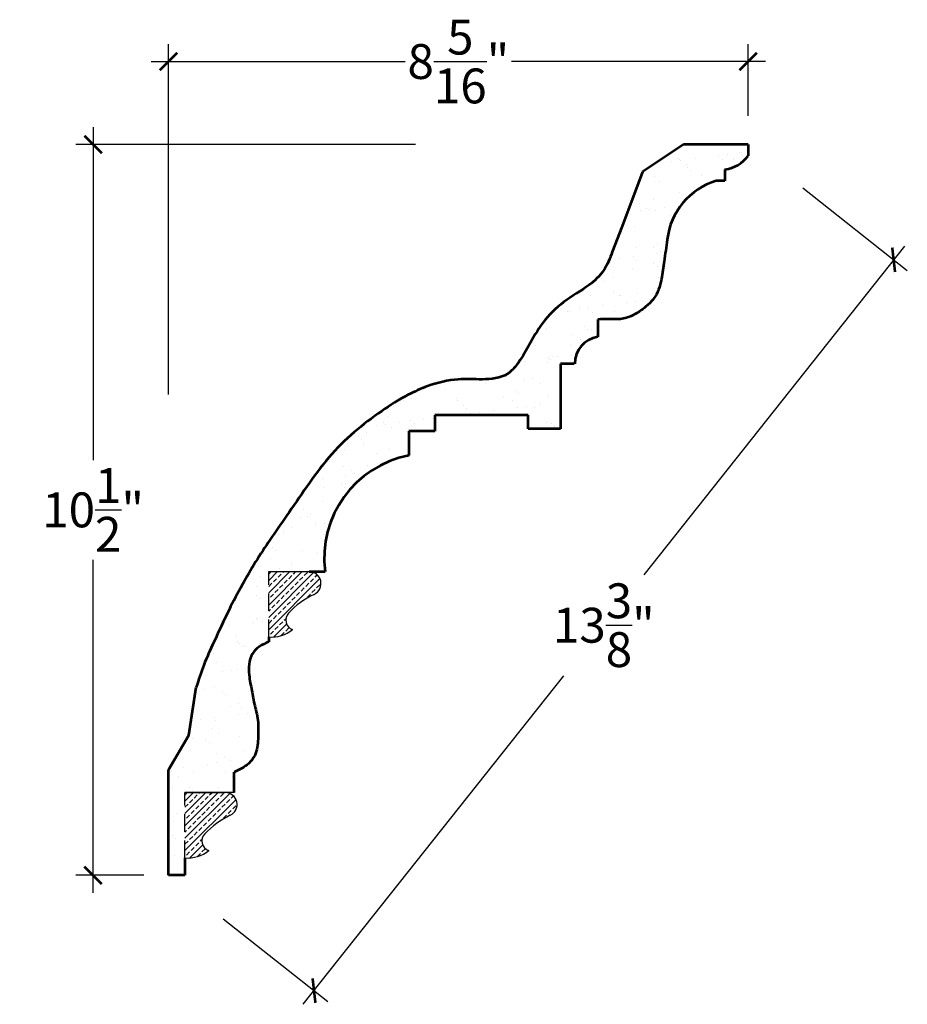
# Model space of a CAD drawing. Units: inches. Extents: x -116 to -86.2, y 173.2 to 231.4.
# Drawn here: x -116 to -103.3, y 189.4 to 203.5 of the extents above; entities that cross this region are included whole.
import ezdxf

# ---------------------------------------------------------------- set-up
doc = ezdxf.new("R2010")
doc.units = ezdxf.units.IN
doc.header["$MEASUREMENT"] = 0
doc.linetypes.add('HIDDEN', pattern=[0.375, 0.25, -0.125])
doc.layers.add('OBJECT', color=7, linetype='Continuous')
doc.styles.add('NOTES 4', font='arial.ttf', dxfattribs={"height": 0.5})
doc.dimstyles.new('DIM-4', dxfattribs={"dimtxt": 0.5, "dimasz": 0.25, "dimexe": 0.25, "dimexo": 1, "dimgap": 0.125, "dimtad": 0, "dimtih": 1, "dimtoh": 1, "dimdec": 4, "dimzin": 3, "dimdsep": 46, "dimlunit": 5, "dimtxsty": 'NOTES 4', "dimblk1": 'ARCHTICK', "dimblk2": 'ARCHTICK', "dimsah": 1, "dimcen": 0, "dimdle": 0.25, "dimadec": 0, "dimazin": 0, "dimtfac": 1, "dimtdec": 4, "dimtmove": 2, "dimatfit": 2, "dimldrblk": 'ARCHTICK', "dimfxl": 0, "dimtolj": 1, "dimtzin": 0, "dimlwd": -1, "dimlwe": -1, "dimarcsym": 0})

# ---------------------------------------------------------------- blocks, each defined once
blk = doc.blocks.new('_ArchTick')
at = {"color": 0, "linetype": 'ByBlock', "const_width": 0.15}
blk.add_lwpolyline([(-0.5, -0.5), (0.5, 0.5)], dxfattribs=at)
blk = doc.blocks.new('*D14')
at = {"layer": 'OBJECT', "color": 0}
for p, q in [((-113.859, 198.127), (-113.859, 203.155)), ((-105.547, 202.124), (-105.547, 203.155)), ((-114.109, 202.905), (-110.467, 202.905)), ((-105.297, 202.905), (-108.939, 202.905))]:
    blk.add_line(p, q, dxfattribs=at)
at = {"layer": 'OBJECT', "color": 0, "xscale": 0.25, "yscale": 0.25, "zscale": 0.25, "rotation": 180}
blk.add_blockref('_ArchTick', (-113.859, 202.905), dxfattribs=at)
at = {"layer": 'OBJECT', "color": 0, "xscale": 0.25, "yscale": 0.25, "zscale": 0.25}
blk.add_blockref('_ArchTick', (-105.547, 202.905), dxfattribs=at)
at = {"layer": 'OBJECT', "color": 0, "insert": (-109.703, 202.905), "char_height": 0.5, "attachment_point": 5, "style": 'NOTES 4'}
blk.add_mtext('\\A1;8{\\H1.000000x;\\S5/16;}"', dxfattribs=at)
blk = doc.blocks.new('*D15')
at = {"layer": 'OBJECT', "color": 0}
for p, q in [((-114.941, 201.965), (-114.941, 197.189)), ((-110.317, 201.715), (-115.191, 201.715)), ((-114.941, 190.983), (-114.941, 195.759)), ((-114.212, 191.233), (-115.191, 191.233))]:
    blk.add_line(p, q, dxfattribs=at)
at = {"layer": 'OBJECT', "color": 0, "xscale": 0.25, "yscale": 0.25, "zscale": 0.25}
for p, rotation in [((-114.941, 201.715), 90), ((-114.941, 191.233), 270)]:
    blk.add_blockref('_ArchTick', p, dxfattribs=dict(at, rotation=rotation))
at = {"layer": 'OBJECT', "color": 0, "insert": (-114.941, 196.474), "char_height": 0.5, "attachment_point": 5, "style": 'NOTES 4'}
blk.add_mtext('\\A1;10{\\H1.000000x;\\S1/2;}"', dxfattribs=at)
blk = doc.blocks.new('*D31')
at = {"color": 0, "linetype": 'ByBlock'}
for p, q in [((-104.763, 201.094), (-103.265, 199.906)), ((-113.076, 190.611), (-111.577, 189.423))]:
    blk.add_line(p, q, dxfattribs=at)
at = {"color": 0}
for p, q in [((-103.306, 200.257), (-107.043, 195.543)), ((-111.929, 189.383), (-108.191, 194.096))]:
    blk.add_line(p, q, dxfattribs=at)
at = {"color": 0, "linetype": 'ByBlock', "xscale": 0.25, "yscale": 0.25, "zscale": 0.25}
for p, rotation in [((-103.461, 200.061), 51.58577571811795), ((-111.773, 189.579), 231.585775718118)]:
    blk.add_blockref('_ArchTick', p, dxfattribs=dict(at, rotation=rotation))
at = {"color": 0, "linetype": 'ByBlock', "insert": (-107.617, 194.82), "char_height": 0.5, "attachment_point": 5, "style": 'NOTES 4'}
blk.add_mtext('\\A1;13{\\H1.000000x;\\S3/8;}"', dxfattribs=at)

msp = doc.modelspace()

# ---------------------------------------------------------------- hatches: boundary and pattern name
at = {"layer": 'OBJECT'}
h = msp.add_hatch(dxfattribs=at)
h.set_pattern_fill('AR-SAND', color=256, scale=0.25)
h.set_pattern_definition([(37.5, (-132.6917, 167.6203), (-0.0157483, 0.481706), [0, -0.38, 0, -0.425, 0, -0.40625]), (7.5, (-132.6917, 167.6203), (0.442444, 0.7055365), [0, -0.205, 0, -0.3425, 0, -0.13125]), (327.5, (-132.9992, 167.6203), (0.7785355, 0.0014148), [0, -0.125, 0, -0.45, 0, -0.5875]), (317.5, (-132.9992, 167.6203), (0.751532, 0.219419), [0, -0.0625, 0, -0.295, 0, -0.3375])])
edge = h.paths.add_edge_path()
edge.add_line((-110.4141, 197.2562), (-110.4141, 197.60528))
edge.add_line((-110.4141, 197.60528), (-110.03844, 197.60528))
edge.add_line((-110.03844, 197.60528), (-110.03844, 197.83371))
edge.add_line((-110.03844, 197.83371), (-108.70221, 197.83371))
edge.add_line((-108.70221, 197.83371), (-108.70221, 197.63424))
edge.add_line((-108.70221, 197.63424), (-108.24014, 197.63424))
edge.add_line((-108.24014, 197.63424), (-108.24014, 198.56927))
edge.add_line((-108.24014, 198.56927), (-108.03338, 198.56927))
edge.add_arc((-107.6465, 198.57302), 0.3869, 98.419783, 180.555265, ccw=False)
edge.add_line((-107.70315, 198.95575), (-107.70315, 199.20509))
edge.add_spline(control_points=[(-107.70315, 199.20509), (-107.65428, 199.20838), (-107.54661, 199.21562), (-107.3777, 199.19954), (-107.18452, 199.25957), (-107.03106, 199.37248), (-106.85854, 199.5296), (-106.78587, 199.76896), (-106.75023, 200.0563), (-106.72278, 200.2459), (-106.70771, 200.34998)], knot_values=[0, 0, 0, 0, 0.14692385, 0.3236687, 0.50399942, 0.73775404, 0.89241877, 1.194736, 1.4534659, 1.76836878, 1.76836878, 1.76836878, 1.76836878], degree=3, periodic=0)
edge.add_arc((-105.72067, 200.24021), 0.99313, 106.591298, 173.654031, ccw=False)
edge.add_line((-106.00425, 201.19198), (-105.87937, 201.19198))
edge.add_line((-105.87937, 201.19198), (-105.87937, 201.35406))
edge.add_arc((-105.94972, 201.84789), 0.49882, 278.108444, 323.834782)
edge.add_line((-105.54701, 201.55353), (-105.54701, 201.71517))
edge.add_line((-105.54701, 201.71517), (-106.47243, 201.71517))
edge.add_line((-106.47243, 201.71517), (-107.06128, 201.32272))
edge.add_line((-107.06128, 201.32272), (-107.356, 200.54444))
edge.add_line((-107.356, 200.54444), (-107.49522, 200.1768))
edge.add_spline(control_points=[(-107.49522, 200.1768), (-107.53074, 200.08285), (-107.60138, 199.89596), (-107.86114, 199.65723), (-108.20029, 199.47566), (-108.50219, 199.17523), (-108.68183, 198.8458), (-108.82909, 198.58989), (-109.02937, 198.36484), (-109.35725, 198.33622), (-109.74055, 198.36452), (-110.10504, 198.27335), (-110.46974, 198.10993), (-110.82083, 197.88433), (-111.20943, 197.59376), (-111.57342, 197.23183), (-111.87702, 196.81375), (-112.14651, 196.41401), (-112.47299, 195.95392), (-112.75093, 195.50588), (-113.01097, 195.01005), (-113.18838, 194.62391), (-113.35663, 194.25777), (-113.42786, 194.03704), (-113.46217, 193.93071)], knot_values=[0, 0, 0, 0, 0.29746767, 0.59172099, 1.0302578, 1.45181564, 1.84463295, 2.14988402, 2.34314598, 2.71869686, 3.06056042, 3.51290593, 3.81890817, 4.25968477, 4.76038309, 5.27335364, 5.79193424, 6.30750546, 6.7201595, 7.48420443, 7.88687637, 8.39899991, 8.75929922, 9.09419337, 9.09419337, 9.09419337, 9.09419337], degree=3, periodic=0)
edge.add_line((-113.46217, 193.93071), (-113.56595, 193.24311))
edge.add_line((-113.56595, 193.24311), (-113.85945, 192.74557))
edge.add_line((-113.85945, 192.74557), (-113.85945, 191.23282))
edge.add_line((-113.85945, 191.23282), (-113.62566, 191.23282))
edge.add_line((-113.62566, 191.23282), (-113.62566, 191.48282))
edge.add_line((-113.62566, 191.48282), (-113.62566, 192.42032))
edge.add_line((-113.62566, 192.42032), (-112.91929, 192.42032))
edge.add_line((-112.91929, 192.42032), (-112.91929, 192.71146))
edge.add_spline(control_points=[(-112.91929, 192.71146), (-112.88101, 192.73074), (-112.80766, 192.76768), (-112.69633, 192.83702), (-112.59616, 192.97633), (-112.57388, 193.1263), (-112.5768, 193.28574), (-112.56453, 193.44944), (-112.62653, 193.66042), (-112.66248, 193.88714), (-112.70787, 194.08288), (-112.71041, 194.2618), (-112.67303, 194.41467), (-112.55789, 194.52044), (-112.4692, 194.56162), (-112.42321, 194.58297)], knot_values=[0, 0, 0, 0, 0.12876196, 0.24672691, 0.38959132, 0.62795182, 0.68455137, 0.86924362, 1.11521366, 1.33587325, 1.55969903, 1.714603, 1.87194136, 2.01317842, 2.16530224, 2.16530224, 2.16530224, 2.16530224], degree=3, periodic=0)
edge.add_line((-112.42321, 194.58297), (-112.42321, 194.65148))
edge.add_line((-112.42321, 194.65148), (-112.42321, 195.58898))
edge.add_line((-112.42321, 195.58898), (-111.84486, 195.58898))
edge.add_line((-111.84486, 195.58898), (-111.61424, 195.58898))
edge.add_arc((-110.12178, 195.78021), 1.50466, 101.20276, 187.301449, ccw=False)
at = {"layer": 'OBJECT', "linetype": 'ByBlock'}
h = msp.add_hatch(dxfattribs=at)
h.set_pattern_fill('ANSI33', color=256, scale=0.5)
h.set_pattern_definition([(45, (-257.22322, 115.36319), (-0.08838835, 0.08838835), []), (45, (-257.13483, 115.36319), (-0.08838835, 0.08838835), [0.0625, -0.03125])])
h.paths.add_polyline_path([(-111.84486, 195.58898), (-112.42321, 195.58898), (-112.42321, 194.65148), (-112.3745, 194.65148, 0.17407987), (-112.08058, 194.75739, -0.54299814), (-112.13842, 194.99505, -0.09301908), (-111.77119, 195.2623, 0.79959767)])
h = msp.add_hatch(dxfattribs=at)
h.set_pattern_fill('ANSI33', color=256, scale=0.5)
h.set_pattern_definition([(45, (-258.42567, 112.19453), (-0.08838835, 0.08838835), []), (45, (-258.33728, 112.19453), (-0.08838835, 0.08838835), [0.0625, -0.03125])])
h.paths.add_polyline_path([(-113.04731, 192.42032), (-113.62566, 192.42032), (-113.62566, 191.48282), (-113.57695, 191.48282, 0.17407987), (-113.28303, 191.58873, -0.54299814), (-113.34087, 191.82639, -0.09301908), (-112.97364, 192.09365, 0.79959767)])

# ---------------------------------------------------------------- linework, layer by layer
at = {"layer": 'OBJECT', "color": 0, "lineweight": 53}
for p, q in [((-106.47243, 201.71517), (-107.06128, 201.32272)), ((-105.54701, 201.71517), (-106.47243, 201.71517)), ((-105.54701, 201.71517), (-105.54701, 201.55353)), ((-107.06128, 201.32272), (-107.356, 200.54444)), ((-105.87937, 201.35406), (-105.87937, 201.19198)), ((-105.87937, 201.19198), (-106.00425, 201.19198)), ((-107.356, 200.54444), (-107.49522, 200.1768)), ((-107.70315, 199.20509), (-107.70315, 198.95575)), ((-108.04033, 198.56927), (-108.24014, 198.56927)), ((-108.24014, 198.56927), (-108.24014, 197.63424)), ((-108.70221, 197.83371), (-110.03844, 197.83371)), ((-110.03844, 197.83371), (-110.03844, 197.60528)), ((-108.70221, 197.63424), (-108.70221, 197.83371)), ((-110.03844, 197.60528), (-110.4141, 197.60528)), ((-110.4141, 197.60528), (-110.4141, 197.2562)), ((-108.24014, 197.63424), (-108.70221, 197.63424)), ((-112.42321, 194.65148), (-112.42321, 194.58297)), ((-113.56595, 193.24311), (-113.46217, 193.93071)), ((-113.85945, 192.74557), (-113.56595, 193.24311)), ((-113.85945, 191.23282), (-113.85945, 192.74557)), ((-112.91929, 192.42032), (-112.91929, 192.71146)), ((-113.62566, 191.48282), (-113.62566, 191.23282)), ((-113.62566, 191.23282), (-113.85945, 191.23282))]:
    msp.add_line(p, q, dxfattribs=at)
at = {"layer": 'OBJECT', "linetype": 'HIDDEN', "lineweight": -2}
for p, q in [((-112.42321, 194.65148), (-112.42321, 195.58898)), ((-113.62566, 191.48282), (-113.62566, 192.42032))]:
    msp.add_line(p, q, dxfattribs=at)
at = {"layer": 'OBJECT', "color": 0, "linetype": 'ByBlock'}
for p, q in [((-112.42321, 195.58898), (-111.84486, 195.58898)), ((-113.62566, 192.42032), (-113.04731, 192.42032))]:
    msp.add_line(p, q, dxfattribs=at)
at = {"layer": 'OBJECT', "color": 0, "linetype": 'ByBlock', "lineweight": 53}
msp.add_line((-111.84486, 195.58898), (-111.61424, 195.58898), dxfattribs=at)
at = {"layer": 'OBJECT', "color": 0}
msp.add_line((-112.91929, 192.42032), (-113.62566, 192.42032), dxfattribs=at)
at = {"layer": 'OBJECT', "color": 0, "lineweight": 53}
for centre, radius, start, end in [((-105.94972, 201.84789), 0.49882, 278.108444, 323.834782), ((-105.72067, 200.24021), 0.99313, 106.591298, 173.654031), ((-107.6465, 198.57302), 0.3869, 98.419783, 180.555265), ((-110.12178, 195.78021), 1.50466, 101.20276, 187.301449)]:
    msp.add_arc(centre, radius, start, end, dxfattribs=at)
at = {"layer": 'OBJECT', "lineweight": -2}
for centre, radius, start, end in [((-111.84486, 195.41734), 0.17165, 295.417002, 90), ((-111.24273, 194.15023), 1.23125, 115.417002, 136.674236), ((-112.03234, 194.89499), 0.14582, 136.674236, 250.681748), ((-112.38243, 195.12676), 0.47702, 265.096159, 309.255834), ((-113.04731, 192.24868), 0.17165, 295.417002, 90), ((-112.44518, 190.98157), 1.23125, 115.417002, 136.674236), ((-113.23479, 191.72633), 0.14582, 136.674236, 250.681748), ((-113.58488, 191.9581), 0.47702, 265.096159, 309.255834)]:
    msp.add_arc(centre, radius, start, end, dxfattribs=at)
at = {"layer": 'OBJECT', "color": 0, "lineweight": 53}
for points in [[(-106.70771, 200.34998), (-106.75168, 200.03816), (-106.79136, 199.78249), (-106.90318, 199.50161), (-107.01254, 199.39225), (-107.20648, 199.26175), (-107.37962, 199.21134), (-107.55636, 199.21134), (-107.70315, 199.20509)], [(-107.49522, 200.1768), (-107.62162, 199.90752), (-107.82969, 199.69946), (-108.19346, 199.45454), (-108.49155, 199.15646), (-108.69693, 198.82161), (-108.85954, 198.56328), (-108.9962, 198.42662), (-109.36302, 198.34609), (-109.70488, 198.34609), (-110.1462, 198.24681), (-110.4259, 198.12271), (-110.80102, 197.89126), (-111.19883, 197.5872), (-111.56155, 197.22448), (-111.87502, 196.81136), (-112.16759, 196.38684), (-112.40275, 196.04775), (-112.80397, 195.39753), (-112.99122, 195.04104), (-113.20957, 194.5778), (-113.35328, 194.2474), (-113.46217, 193.93071)], [(-112.42321, 194.58297), (-112.55749, 194.51147), (-112.65736, 194.4116), (-112.7037, 194.26125), (-112.7037, 194.10634), (-112.66491, 193.8859), (-112.62335, 193.66919), (-112.57561, 193.4279), (-112.57561, 193.24321), (-112.57561, 193.18661), (-112.62334, 192.95308), (-112.70798, 192.83798), (-112.80522, 192.7712), (-112.91929, 192.71146)]]:
    msp.add_spline(points, degree=3, dxfattribs=at)

# ---------------------------------------------------------------- dimensions: what is measured, and where the dimension line sits
at = {"linetype": 'ByBlock'}
dim = msp.add_aligned_dim(p1=(-105.54701, 201.71517), p2=(-113.85945, 191.23282), distance=2.66237, dimstyle='DIM-4', override={"dimpost": '"'}, dxfattribs=at)
dim.commit()
dim.dimension.update_dxf_attribs({"geometry": '*D31', "text_midpoint": (-107.61716, 194.81975)})
at = {"layer": 'OBJECT', "color": 0}
dim = msp.add_linear_dim(base=(-105.54701, 202.90486), p1=(-113.85945, 197.12716), p2=(-105.54701, 201.12403), dimstyle='DIM-4', override={"dimpost": '"'}, dxfattribs=at)
dim.commit()
dim.dimension.update_dxf_attribs({"geometry": '*D14', "text_midpoint": (-109.70323, 202.90486)})
dim = msp.add_linear_dim(base=(-114.941129, 201.715165), p1=(-113.212077, 191.232823), p2=(-109.317298, 201.715165), angle=90, dimstyle='DIM-4', override={"dimpost": '"'}, dxfattribs=at)
dim.commit()
dim.dimension.update_dxf_attribs({"geometry": '*D15', "text_midpoint": (-114.941129, 196.473994)})

doc.saveas('drawing.dxf')
